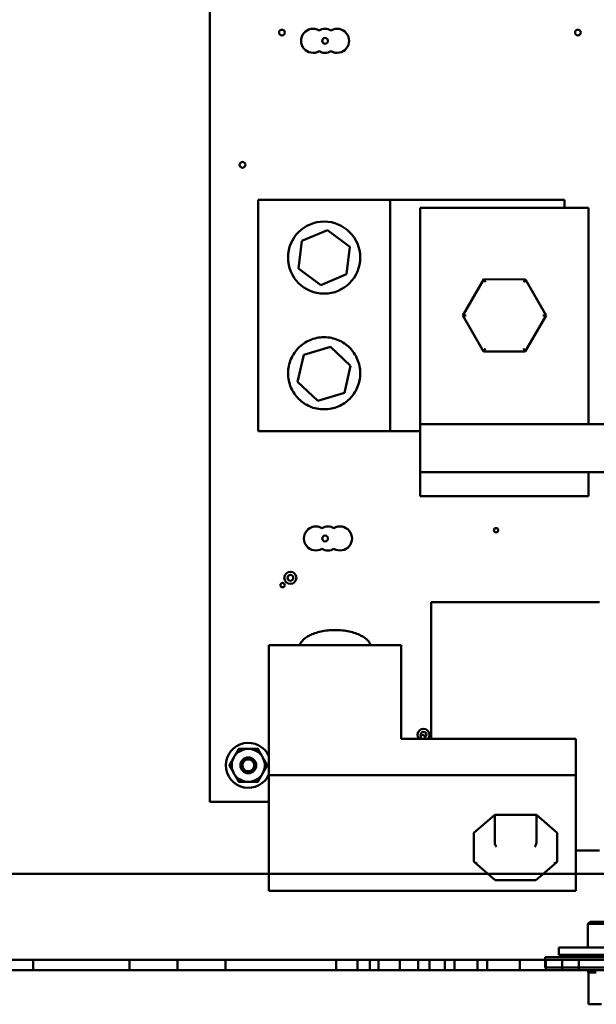
# Model space of a CAD drawing. Units: inches. Extents: x 2 to 108, y 1 to 84.
# Drawn here: x 87 to 93, y 23 to 33 of the extents above; entities that cross this region are included whole.
import ezdxf

# ---------------------------------------------------------------- set-up
doc = ezdxf.new("R2010")
doc.units = ezdxf.units.IN
doc.header["$LTSCALE"] = 5
doc.header["$MEASUREMENT"] = 0
doc.layers.add('Visible (ANSI)', color=7, linetype='Continuous', lineweight=50)

msp = doc.modelspace()

# ---------------------------------------------------------------- linework, layer by layer
at = {"layer": 'Visible (ANSI)'}
for p, q in [((88.992, 24.787), (88.992, 34.537)), ((89.493, 31.048), (90.868, 31.048)), ((89.493, 28.642), (89.493, 31.048)), ((90.868, 31.048), (90.868, 28.642)), ((90.868, 31.048), (92.68, 31.048)), ((92.68, 31.048), (92.68, 30.965)), ((91.178, 30.965), (91.178, 28.715)), ((92.928, 30.965), (91.178, 30.965)), ((92.928, 28.715), (92.928, 30.965)), ((89.95, 30.621), (90.216, 30.733)), ((90.216, 30.733), (90.446, 30.559)), ((89.914, 30.334), (89.95, 30.621)), ((90.446, 30.559), (90.411, 30.273)), ((90.145, 30.16), (89.914, 30.334)), ((90.411, 30.273), (90.145, 30.16)), ((91.839, 30.221), (91.622, 29.846)), ((92.272, 30.22), (91.839, 30.221)), ((91.856, 30.19), (91.839, 30.221)), ((92.255, 30.19), (92.272, 30.22)), ((92.488, 29.845), (92.272, 30.22)), ((91.657, 29.846), (91.622, 29.846)), ((91.622, 29.846), (91.838, 29.471)), ((92.271, 29.47), (92.488, 29.845)), ((92.454, 29.845), (92.488, 29.845)), ((89.969, 29.436), (90.245, 29.52)), ((90.245, 29.52), (90.456, 29.323)), ((91.838, 29.471), (91.856, 29.5)), ((92.254, 29.5), (92.271, 29.47)), ((89.904, 29.155), (89.969, 29.436)), ((91.838, 29.471), (92.271, 29.47)), ((90.456, 29.323), (90.391, 29.042)), ((90.115, 28.958), (89.904, 29.155)), ((90.391, 29.042), (90.115, 28.958)), ((91.178, 28.715), (91.178, 28.215)), ((91.178, 28.715), (93.928, 28.715)), ((90.868, 28.642), (89.493, 28.642)), ((91.178, 28.642), (90.868, 28.642)), ((91.178, 28.215), (91.178, 27.965)), ((92.928, 28.215), (91.178, 28.215)), ((92.928, 28.215), (93.928, 28.215)), ((92.928, 27.965), (92.928, 28.215)), ((92.928, 27.965), (91.178, 27.965)), ((91.292, 26.865), (91.292, 26.215)), ((93.042, 26.865), (91.292, 26.865)), ((90.982, 26.418), (89.607, 26.418)), ((89.607, 26.418), (89.607, 25.065)), ((90.982, 25.444), (90.982, 26.418)), ((91.292, 25.532), (91.292, 26.215)), ((91.292, 25.532), (91.292, 25.444)), ((92.795, 25.444), (90.982, 25.444)), ((92.795, 25.065), (92.795, 25.444)), ((89.607, 25.065), (92.795, 25.065)), ((89.607, 23.862), (89.607, 25.065)), ((92.795, 25.065), (92.795, 23.862)), ((89.607, 24.787), (88.992, 24.787)), ((91.953, 24.651), (91.737, 24.464)), ((92.386, 24.651), (91.953, 24.651)), ((91.953, 24.362), (91.953, 24.651)), ((92.603, 24.464), (92.386, 24.651)), ((92.386, 24.362), (92.386, 24.651)), ((91.737, 24.175), (91.737, 24.464)), ((92.603, 24.174), (92.603, 24.464)), ((93.042, 24.282), (92.795, 24.282)), ((91.745, 24.158), (91.957, 23.974)), ((92.382, 23.974), (92.594, 24.157)), ((101.221, 24.037), (77.591, 24.037)), ((101.221, 24.037), (77.591, 24.037)), ((77.591, 24.037), (89.607, 24.037)), ((77.591, 24.037), (89.607, 24.037)), ((91.961, 23.972), (92.377, 23.972)), ((92.795, 24.037), (94.041, 24.037)), ((92.795, 24.037), (94.041, 24.037)), ((92.795, 23.862), (89.607, 23.862)), ((92.945, 23.54), (92.922, 23.52)), ((92.922, 23.52), (93.103, 23.52)), ((92.922, 23.272), (92.922, 23.52)), ((93.113, 23.54), (92.945, 23.54)), ((92.621, 23.272), (93.871, 23.272)), ((92.621, 23.195), (92.621, 23.272)), ((77.623, 23.145), (101.189, 23.145)), ((92.478, 23.145), (77.623, 23.145)), ((87.156, 23.145), (87.156, 23.037)), ((88.656, 23.145), (87.156, 23.145)), ((87.156, 23.145), (88.656, 23.145)), ((87.156, 23.145), (87.156, 23.037)), ((87.156, 23.145), (88.656, 23.145)), ((88.656, 23.145), (87.156, 23.145)), ((87.156, 23.145), (88.656, 23.145)), ((88.656, 23.145), (87.156, 23.145)), ((87.156, 23.145), (88.656, 23.145)), ((88.656, 23.145), (87.156, 23.145)), ((87.156, 23.145), (88.656, 23.145)), ((88.656, 23.145), (87.156, 23.145)), ((87.156, 23.145), (88.656, 23.145)), ((88.656, 23.145), (87.156, 23.145)), ((87.156, 23.145), (88.656, 23.145)), ((88.656, 23.145), (87.156, 23.145)), ((87.156, 23.145), (88.656, 23.145)), ((88.656, 23.145), (87.156, 23.145)), ((87.156, 23.145), (88.656, 23.145)), ((88.656, 23.145), (87.156, 23.145)), ((87.156, 23.145), (88.656, 23.145)), ((88.656, 23.145), (87.156, 23.145)), ((87.156, 23.145), (88.656, 23.145)), ((88.656, 23.145), (87.156, 23.145)), ((87.156, 23.145), (88.656, 23.145)), ((88.656, 23.145), (87.156, 23.145)), ((87.156, 23.145), (88.656, 23.145)), ((88.656, 23.145), (87.156, 23.145)), ((87.156, 23.145), (88.656, 23.145)), ((88.656, 23.145), (87.156, 23.145)), ((87.156, 23.145), (88.656, 23.145)), ((88.656, 23.145), (87.156, 23.145)), ((87.156, 23.145), (88.656, 23.145)), ((88.656, 23.145), (87.156, 23.145)), ((87.156, 23.145), (88.656, 23.145)), ((88.656, 23.145), (87.156, 23.145)), ((87.156, 23.145), (88.656, 23.145)), ((88.656, 23.145), (87.156, 23.145)), ((87.156, 23.145), (88.656, 23.145)), ((88.656, 23.145), (87.156, 23.145)), ((87.156, 23.145), (88.656, 23.145)), ((88.656, 23.145), (87.156, 23.145)), ((87.156, 23.145), (88.656, 23.145)), ((88.656, 23.145), (87.156, 23.145)), ((87.156, 23.145), (88.656, 23.145)), ((88.656, 23.145), (87.156, 23.145)), ((87.156, 23.145), (88.656, 23.145)), ((88.656, 23.145), (87.156, 23.145)), ((87.156, 23.145), (88.656, 23.145)), ((88.656, 23.145), (87.156, 23.145)), ((87.156, 23.145), (88.656, 23.145)), ((88.656, 23.145), (87.156, 23.145)), ((87.156, 23.145), (88.656, 23.145)), ((88.656, 23.145), (87.156, 23.145)), ((87.156, 23.145), (88.656, 23.145)), ((88.656, 23.145), (87.156, 23.145)), ((87.156, 23.145), (88.656, 23.145)), ((88.656, 23.145), (87.156, 23.145)), ((87.156, 23.145), (88.656, 23.145)), ((88.656, 23.145), (87.156, 23.145)), ((87.156, 23.145), (88.656, 23.145)), ((88.656, 23.145), (87.156, 23.145)), ((87.156, 23.145), (88.656, 23.145)), ((88.656, 23.145), (87.156, 23.145)), ((87.156, 23.145), (88.656, 23.145)), ((88.656, 23.145), (87.156, 23.145)), ((87.156, 23.145), (88.656, 23.145)), ((88.656, 23.145), (87.156, 23.145)), ((87.156, 23.145), (88.656, 23.145)), ((88.656, 23.145), (87.156, 23.145)), ((87.156, 23.037), (87.156, 23.145)), ((87.156, 23.037), (87.156, 23.145)), ((87.156, 23.037), (87.156, 23.145)), ((87.156, 23.037), (87.156, 23.145)), ((87.156, 23.037), (87.156, 23.145)), ((87.156, 23.037), (87.156, 23.145)), ((87.156, 23.037), (87.156, 23.145)), ((87.156, 23.037), (87.156, 23.145)), ((87.156, 23.037), (87.156, 23.145)), ((87.156, 23.037), (87.156, 23.145)), ((87.156, 23.037), (87.156, 23.145)), ((87.156, 23.037), (87.156, 23.145)), ((87.156, 23.037), (87.156, 23.145)), ((87.156, 23.037), (87.156, 23.145)), ((87.156, 23.037), (87.156, 23.145)), ((87.156, 23.037), (87.156, 23.145)), ((87.156, 23.037), (87.156, 23.145)), ((87.156, 23.037), (87.156, 23.145)), ((87.156, 23.037), (87.156, 23.145)), ((87.156, 23.037), (87.156, 23.145)), ((87.156, 23.037), (87.156, 23.145)), ((87.156, 23.037), (87.156, 23.145)), ((87.156, 23.037), (87.156, 23.145)), ((87.156, 23.037), (87.156, 23.145)), ((87.156, 23.037), (87.156, 23.145)), ((87.156, 23.037), (87.156, 23.145)), ((87.156, 23.037), (87.156, 23.145)), ((87.156, 23.037), (87.156, 23.145)), ((87.156, 23.037), (87.156, 23.145)), ((87.156, 23.037), (87.156, 23.145)), ((87.156, 23.037), (87.156, 23.145)), ((87.156, 23.037), (87.156, 23.145)), ((87.156, 23.037), (87.156, 23.145)), ((87.156, 23.037), (87.156, 23.145)), ((87.156, 23.037), (87.156, 23.145)), ((87.156, 23.037), (87.156, 23.145)), ((87.156, 23.037), (87.156, 23.145)), ((87.156, 23.037), (87.156, 23.145)), ((87.156, 23.037), (87.156, 23.145)), ((87.156, 23.037), (87.156, 23.145)), ((87.156, 23.037), (87.156, 23.145)), ((87.156, 23.037), (87.156, 23.145)), ((87.156, 23.037), (87.156, 23.145)), ((87.156, 23.037), (87.156, 23.145)), ((87.156, 23.037), (87.156, 23.145)), ((87.156, 23.037), (87.156, 23.145)), ((87.156, 23.037), (87.156, 23.145)), ((87.156, 23.037), (87.156, 23.145)), ((87.156, 23.037), (87.156, 23.145)), ((87.156, 23.037), (87.156, 23.145)), ((87.156, 23.037), (87.156, 23.145)), ((87.156, 23.037), (87.156, 23.145)), ((87.156, 23.037), (87.156, 23.145)), ((87.156, 23.037), (87.156, 23.145)), ((87.156, 23.037), (87.156, 23.145)), ((87.156, 23.037), (87.156, 23.145)), ((87.156, 23.037), (87.156, 23.145)), ((87.156, 23.037), (87.156, 23.145)), ((87.156, 23.037), (87.156, 23.145)), ((87.156, 23.037), (87.156, 23.145)), ((87.156, 23.037), (87.156, 23.145)), ((87.156, 23.037), (87.156, 23.145)), ((87.156, 23.037), (87.156, 23.145)), ((87.156, 23.037), (87.156, 23.145)), ((87.156, 23.037), (87.156, 23.145)), ((87.156, 23.037), (87.156, 23.145)), ((88.156, 23.145), (88.656, 23.145)), ((88.156, 23.037), (88.156, 23.145)), ((88.656, 23.145), (88.656, 23.037)), ((88.656, 23.145), (88.656, 23.037)), ((88.656, 23.037), (88.656, 23.145)), ((88.656, 23.037), (88.656, 23.145)), ((88.656, 23.037), (88.656, 23.145)), ((88.656, 23.037), (88.656, 23.145)), ((88.656, 23.037), (88.656, 23.145)), ((88.656, 23.037), (88.656, 23.145)), ((88.656, 23.037), (88.656, 23.145)), ((88.656, 23.037), (88.656, 23.145)), ((88.656, 23.037), (88.656, 23.145)), ((88.656, 23.037), (88.656, 23.145)), ((88.656, 23.037), (88.656, 23.145)), ((88.656, 23.037), (88.656, 23.145)), ((88.656, 23.037), (88.656, 23.145)), ((88.656, 23.037), (88.656, 23.145)), ((88.656, 23.037), (88.656, 23.145)), ((88.656, 23.037), (88.656, 23.145)), ((88.656, 23.037), (88.656, 23.145)), ((88.656, 23.037), (88.656, 23.145)), ((88.656, 23.037), (88.656, 23.145)), ((88.656, 23.037), (88.656, 23.145)), ((88.656, 23.037), (88.656, 23.145)), ((88.656, 23.037), (88.656, 23.145)), ((88.656, 23.037), (88.656, 23.145)), ((88.656, 23.037), (88.656, 23.145)), ((88.656, 23.037), (88.656, 23.145)), ((88.656, 23.037), (88.656, 23.145)), ((88.656, 23.037), (88.656, 23.145)), ((88.656, 23.037), (88.656, 23.145)), ((88.656, 23.037), (88.656, 23.145)), ((88.656, 23.037), (88.656, 23.145)), ((88.656, 23.037), (88.656, 23.145)), ((88.656, 23.037), (88.656, 23.145)), ((88.656, 23.037), (88.656, 23.145)), ((88.656, 23.037), (88.656, 23.145)), ((88.656, 23.037), (88.656, 23.145)), ((88.656, 23.037), (88.656, 23.145)), ((88.656, 23.037), (88.656, 23.145)), ((88.656, 23.037), (88.656, 23.145)), ((88.656, 23.037), (88.656, 23.145)), ((88.656, 23.037), (88.656, 23.145)), ((88.656, 23.037), (88.656, 23.145)), ((88.656, 23.037), (88.656, 23.145)), ((88.656, 23.037), (88.656, 23.145)), ((88.656, 23.037), (88.656, 23.145)), ((88.656, 23.037), (88.656, 23.145)), ((88.656, 23.037), (88.656, 23.145)), ((88.656, 23.037), (88.656, 23.145)), ((88.656, 23.037), (88.656, 23.145)), ((88.656, 23.037), (88.656, 23.145)), ((88.656, 23.037), (88.656, 23.145)), ((88.656, 23.037), (88.656, 23.145)), ((88.656, 23.037), (88.656, 23.145)), ((88.656, 23.037), (88.656, 23.145)), ((88.656, 23.037), (88.656, 23.145)), ((88.656, 23.037), (88.656, 23.145)), ((88.656, 23.037), (88.656, 23.145)), ((88.656, 23.037), (88.656, 23.145)), ((88.656, 23.037), (88.656, 23.145)), ((88.656, 23.037), (88.656, 23.145)), ((88.656, 23.037), (88.656, 23.145)), ((88.656, 23.037), (88.656, 23.145)), ((88.656, 23.037), (88.656, 23.145)), ((88.656, 23.037), (88.656, 23.145)), ((88.656, 23.037), (88.656, 23.145)), ((88.656, 23.037), (88.656, 23.145)), ((88.656, 23.037), (88.656, 23.145)), ((88.656, 23.037), (88.656, 23.145)), ((89.156, 23.145), (89.156, 23.037)), ((90.656, 23.145), (89.156, 23.145)), ((89.156, 23.145), (90.656, 23.145)), ((89.156, 23.145), (89.156, 23.037)), ((89.156, 23.145), (89.156, 23.037)), ((90.656, 23.145), (89.156, 23.145)), ((89.156, 23.145), (90.656, 23.145)), ((89.156, 23.145), (89.156, 23.037)), ((89.156, 23.145), (89.156, 23.037)), ((90.656, 23.145), (89.156, 23.145)), ((89.156, 23.145), (90.656, 23.145)), ((89.156, 23.145), (89.156, 23.037)), ((89.156, 23.145), (89.156, 23.037)), ((90.656, 23.145), (89.156, 23.145)), ((89.156, 23.145), (90.656, 23.145)), ((89.156, 23.145), (89.156, 23.037)), ((89.156, 23.145), (89.156, 23.037)), ((90.656, 23.145), (89.156, 23.145)), ((89.156, 23.145), (90.656, 23.145)), ((89.156, 23.145), (89.156, 23.037)), ((89.156, 23.145), (90.656, 23.145)), ((90.656, 23.145), (89.156, 23.145)), ((89.156, 23.145), (90.656, 23.145)), ((90.656, 23.145), (89.156, 23.145)), ((89.156, 23.145), (90.656, 23.145)), ((90.656, 23.145), (89.156, 23.145)), ((89.156, 23.145), (90.656, 23.145)), ((90.656, 23.145), (89.156, 23.145)), ((89.156, 23.145), (90.656, 23.145)), ((90.656, 23.145), (89.156, 23.145)), ((89.156, 23.145), (90.656, 23.145)), ((90.656, 23.145), (89.156, 23.145)), ((89.156, 23.145), (90.656, 23.145)), ((90.656, 23.145), (89.156, 23.145)), ((89.156, 23.145), (90.656, 23.145)), ((90.656, 23.145), (89.156, 23.145)), ((89.156, 23.145), (90.656, 23.145)), ((90.656, 23.145), (89.156, 23.145)), ((89.156, 23.145), (90.656, 23.145)), ((90.656, 23.145), (89.156, 23.145)), ((89.156, 23.145), (90.656, 23.145)), ((90.656, 23.145), (89.156, 23.145)), ((89.156, 23.145), (90.656, 23.145)), ((90.656, 23.145), (89.156, 23.145)), ((89.156, 23.145), (90.656, 23.145)), ((90.656, 23.145), (89.156, 23.145)), ((89.156, 23.145), (90.656, 23.145)), ((90.656, 23.145), (89.156, 23.145)), ((89.156, 23.145), (90.656, 23.145)), ((90.656, 23.145), (89.156, 23.145)), ((89.156, 23.145), (90.656, 23.145)), ((90.656, 23.145), (89.156, 23.145)), ((89.156, 23.145), (90.656, 23.145)), ((90.656, 23.145), (89.156, 23.145)), ((89.156, 23.145), (90.656, 23.145)), ((90.656, 23.145), (89.156, 23.145)), ((89.156, 23.145), (90.656, 23.145)), ((90.656, 23.145), (89.156, 23.145)), ((89.156, 23.145), (90.656, 23.145)), ((90.656, 23.145), (89.156, 23.145)), ((89.156, 23.145), (90.656, 23.145)), ((90.656, 23.145), (89.156, 23.145)), ((89.156, 23.145), (90.656, 23.145)), ((90.656, 23.145), (89.156, 23.145)), ((89.156, 23.145), (90.656, 23.145)), ((90.656, 23.145), (89.156, 23.145)), ((89.156, 23.145), (90.656, 23.145)), ((90.656, 23.145), (89.156, 23.145)), ((89.156, 23.145), (90.656, 23.145)), ((90.656, 23.145), (89.156, 23.145)), ((89.156, 23.145), (90.656, 23.145)), ((90.656, 23.145), (89.156, 23.145)), ((89.156, 23.037), (89.156, 23.145)), ((89.156, 23.037), (89.156, 23.145)), ((89.156, 23.037), (89.156, 23.145)), ((89.156, 23.037), (89.156, 23.145)), ((89.156, 23.037), (89.156, 23.145)), ((89.156, 23.037), (89.156, 23.145)), ((89.156, 23.037), (89.156, 23.145)), ((89.156, 23.037), (89.156, 23.145)), ((89.156, 23.037), (89.156, 23.145)), ((89.156, 23.037), (89.156, 23.145)), ((89.156, 23.037), (89.156, 23.145)), ((89.156, 23.037), (89.156, 23.145)), ((89.156, 23.037), (89.156, 23.145)), ((89.156, 23.037), (89.156, 23.145)), ((89.156, 23.037), (89.156, 23.145)), ((89.156, 23.037), (89.156, 23.145)), ((89.156, 23.037), (89.156, 23.145)), ((89.156, 23.037), (89.156, 23.145)), ((89.156, 23.037), (89.156, 23.145)), ((89.156, 23.037), (89.156, 23.145)), ((89.156, 23.037), (89.156, 23.145)), ((89.156, 23.037), (89.156, 23.145)), ((89.156, 23.037), (89.156, 23.145)), ((89.156, 23.037), (89.156, 23.145)), ((89.156, 23.037), (89.156, 23.145)), ((89.156, 23.037), (89.156, 23.145)), ((89.156, 23.037), (89.156, 23.145)), ((89.156, 23.037), (89.156, 23.145)), ((89.156, 23.037), (89.156, 23.145)), ((89.156, 23.037), (89.156, 23.145)), ((89.156, 23.037), (89.156, 23.145)), ((89.156, 23.037), (89.156, 23.145)), ((89.156, 23.037), (89.156, 23.145)), ((89.156, 23.037), (89.156, 23.145)), ((89.156, 23.037), (89.156, 23.145)), ((89.156, 23.037), (89.156, 23.145)), ((89.156, 23.037), (89.156, 23.145)), ((89.156, 23.037), (89.156, 23.145)), ((89.156, 23.037), (89.156, 23.145)), ((89.156, 23.037), (89.156, 23.145)), ((89.156, 23.037), (89.156, 23.145)), ((89.156, 23.037), (89.156, 23.145)), ((89.156, 23.037), (89.156, 23.145)), ((89.156, 23.037), (89.156, 23.145)), ((89.156, 23.037), (89.156, 23.145)), ((89.156, 23.037), (89.156, 23.145)), ((89.156, 23.037), (89.156, 23.145)), ((89.156, 23.037), (89.156, 23.145)), ((89.156, 23.037), (89.156, 23.145)), ((89.156, 23.037), (89.156, 23.145)), ((89.156, 23.037), (89.156, 23.145)), ((89.156, 23.037), (89.156, 23.145)), ((90.306, 23.145), (90.746, 23.145)), ((90.306, 23.145), (90.306, 23.037)), ((90.526, 23.145), (90.966, 23.145)), ((90.526, 23.145), (90.526, 23.037)), ((90.656, 23.145), (90.656, 23.037)), ((90.656, 23.145), (90.656, 23.037)), ((90.656, 23.145), (90.656, 23.037)), ((90.656, 23.145), (90.656, 23.037)), ((90.656, 23.145), (90.656, 23.037)), ((90.656, 23.145), (90.656, 23.037)), ((90.656, 23.145), (90.656, 23.037)), ((90.656, 23.145), (90.656, 23.037)), ((90.656, 23.145), (90.656, 23.037)), ((90.656, 23.145), (90.656, 23.037)), ((90.656, 23.037), (90.656, 23.145)), ((90.656, 23.037), (90.656, 23.145)), ((90.656, 23.037), (90.656, 23.145)), ((90.656, 23.037), (90.656, 23.145)), ((90.656, 23.037), (90.656, 23.145)), ((90.656, 23.037), (90.656, 23.145)), ((90.656, 23.037), (90.656, 23.145)), ((90.656, 23.037), (90.656, 23.145)), ((90.656, 23.037), (90.656, 23.145)), ((90.656, 23.037), (90.656, 23.145)), ((90.656, 23.037), (90.656, 23.145)), ((90.656, 23.037), (90.656, 23.145)), ((90.656, 23.037), (90.656, 23.145)), ((90.656, 23.037), (90.656, 23.145)), ((90.656, 23.037), (90.656, 23.145)), ((90.656, 23.037), (90.656, 23.145)), ((90.656, 23.037), (90.656, 23.145)), ((90.656, 23.037), (90.656, 23.145)), ((90.656, 23.037), (90.656, 23.145)), ((90.656, 23.037), (90.656, 23.145)), ((90.656, 23.037), (90.656, 23.145)), ((90.656, 23.037), (90.656, 23.145)), ((90.656, 23.037), (90.656, 23.145)), ((90.656, 23.037), (90.656, 23.145)), ((90.656, 23.037), (90.656, 23.145)), ((90.656, 23.037), (90.656, 23.145)), ((90.656, 23.037), (90.656, 23.145)), ((90.656, 23.037), (90.656, 23.145)), ((90.656, 23.037), (90.656, 23.145)), ((90.656, 23.037), (90.656, 23.145)), ((90.656, 23.037), (90.656, 23.145)), ((90.656, 23.037), (90.656, 23.145)), ((90.656, 23.037), (90.656, 23.145)), ((90.656, 23.037), (90.656, 23.145)), ((90.656, 23.037), (90.656, 23.145)), ((90.656, 23.037), (90.656, 23.145)), ((90.656, 23.037), (90.656, 23.145)), ((90.656, 23.037), (90.656, 23.145)), ((90.656, 23.037), (90.656, 23.145)), ((90.656, 23.037), (90.656, 23.145)), ((90.656, 23.037), (90.656, 23.145)), ((90.656, 23.037), (90.656, 23.145)), ((90.656, 23.037), (90.656, 23.145)), ((90.656, 23.037), (90.656, 23.145)), ((90.656, 23.037), (90.656, 23.145)), ((90.656, 23.037), (90.656, 23.145)), ((90.656, 23.037), (90.656, 23.145)), ((90.656, 23.037), (90.656, 23.145)), ((90.656, 23.037), (90.656, 23.145)), ((90.656, 23.037), (90.656, 23.145)), ((90.656, 23.037), (90.656, 23.145)), ((90.656, 23.037), (90.656, 23.145)), ((90.746, 23.145), (90.746, 23.037)), ((90.966, 23.145), (90.966, 23.037)), ((91.156, 23.145), (91.156, 23.037)), ((92.478, 23.145), (91.156, 23.145)), ((91.156, 23.145), (92.478, 23.145)), ((91.156, 23.145), (91.156, 23.037)), ((91.156, 23.145), (91.156, 23.037)), ((92.478, 23.145), (91.156, 23.145)), ((91.156, 23.145), (92.478, 23.145)), ((91.156, 23.145), (91.156, 23.037)), ((91.156, 23.145), (91.156, 23.037)), ((91.156, 23.145), (91.156, 23.037)), ((92.478, 23.145), (91.156, 23.145)), ((91.156, 23.145), (92.478, 23.145)), ((91.156, 23.145), (91.156, 23.037)), ((92.478, 23.145), (91.156, 23.145)), ((91.156, 23.145), (92.478, 23.145)), ((91.156, 23.145), (91.156, 23.037)), ((91.156, 23.145), (92.478, 23.145)), ((91.156, 23.145), (91.156, 23.037)), ((91.156, 23.145), (91.156, 23.037)), ((92.656, 23.145), (91.156, 23.145)), ((91.156, 23.145), (91.156, 23.037)), ((92.478, 23.145), (91.156, 23.145)), ((91.156, 23.145), (92.478, 23.145)), ((91.156, 23.145), (91.156, 23.037)), ((91.156, 23.145), (91.156, 23.037)), ((92.478, 23.145), (91.156, 23.145)), ((91.156, 23.145), (92.478, 23.145)), ((91.156, 23.145), (91.156, 23.037)), ((91.156, 23.145), (91.156, 23.037)), ((91.156, 23.145), (91.156, 23.037)), ((92.478, 23.145), (91.156, 23.145)), ((91.156, 23.145), (92.478, 23.145)), ((91.156, 23.145), (91.156, 23.037)), ((91.156, 23.145), (91.156, 23.037)), ((92.478, 23.145), (91.156, 23.145)), ((91.156, 23.145), (92.478, 23.145)), ((92.656, 23.145), (91.156, 23.145)), ((91.156, 23.145), (92.656, 23.145)), ((91.156, 23.145), (92.478, 23.145)), ((92.478, 23.145), (91.156, 23.145)), ((91.156, 23.145), (92.478, 23.145)), ((92.478, 23.145), (91.156, 23.145)), ((91.156, 23.145), (92.478, 23.145)), ((92.478, 23.145), (91.156, 23.145)), ((91.156, 23.145), (92.478, 23.145)), ((92.478, 23.145), (91.156, 23.145)), ((91.156, 23.145), (92.478, 23.145)), ((92.478, 23.145), (91.156, 23.145)), ((91.156, 23.145), (92.478, 23.145)), ((92.478, 23.145), (91.156, 23.145)), ((91.156, 23.145), (92.478, 23.145)), ((92.478, 23.145), (91.156, 23.145)), ((91.156, 23.145), (92.478, 23.145)), ((92.478, 23.145), (91.156, 23.145)), ((91.156, 23.145), (92.656, 23.145)), ((92.656, 23.145), (91.156, 23.145)), ((91.156, 23.145), (92.656, 23.145)), ((92.656, 23.145), (91.156, 23.145)), ((91.156, 23.145), (92.656, 23.145)), ((92.656, 23.145), (91.156, 23.145)), ((91.156, 23.145), (92.656, 23.145)), ((92.656, 23.145), (91.156, 23.145)), ((91.156, 23.145), (92.656, 23.145)), ((92.656, 23.145), (91.156, 23.145)), ((91.156, 23.145), (92.656, 23.145)), ((92.656, 23.145), (91.156, 23.145)), ((91.156, 23.037), (91.156, 23.145)), ((91.156, 23.037), (91.156, 23.145)), ((91.156, 23.037), (91.156, 23.145)), ((91.156, 23.037), (91.156, 23.145)), ((91.156, 23.037), (91.156, 23.145)), ((91.156, 23.037), (91.156, 23.145)), ((91.156, 23.037), (91.156, 23.145)), ((91.156, 23.037), (91.156, 23.145)), ((91.156, 23.037), (91.156, 23.145)), ((91.156, 23.037), (91.156, 23.145)), ((91.156, 23.037), (91.156, 23.145)), ((91.156, 23.037), (91.156, 23.145)), ((91.156, 23.037), (91.156, 23.145)), ((91.156, 23.037), (91.156, 23.145)), ((91.156, 23.037), (91.156, 23.145)), ((91.156, 23.037), (91.156, 23.145)), ((91.156, 23.037), (91.156, 23.145)), ((91.156, 23.037), (91.156, 23.145)), ((91.156, 23.037), (91.156, 23.145)), ((91.156, 23.037), (91.156, 23.145)), ((91.156, 23.037), (91.156, 23.145)), ((91.156, 23.037), (91.156, 23.145)), ((91.156, 23.037), (91.156, 23.145)), ((91.156, 23.037), (91.156, 23.145)), ((91.156, 23.037), (91.156, 23.145)), ((91.156, 23.037), (91.156, 23.145)), ((91.156, 23.037), (91.156, 23.145)), ((91.156, 23.037), (91.156, 23.145)), ((91.156, 23.037), (91.156, 23.145)), ((91.156, 23.037), (91.156, 23.145)), ((91.276, 23.145), (91.536, 23.145)), ((91.276, 23.037), (91.276, 23.145)), ((91.436, 23.145), (91.876, 23.145)), ((91.436, 23.037), (91.436, 23.145)), ((91.436, 23.145), (91.876, 23.145)), ((91.436, 23.037), (91.436, 23.145)), ((91.436, 23.145), (91.876, 23.145)), ((91.436, 23.145), (91.876, 23.145)), ((91.436, 23.037), (91.436, 23.145)), ((91.436, 23.037), (91.436, 23.145)), ((91.536, 23.037), (91.536, 23.145)), ((91.776, 23.145), (92.216, 23.145)), ((91.776, 23.037), (91.776, 23.145)), ((91.876, 23.037), (91.876, 23.145)), ((91.876, 23.037), (91.876, 23.145)), ((91.876, 23.037), (91.876, 23.145)), ((91.876, 23.037), (91.876, 23.145)), ((92.216, 23.037), (92.216, 23.145)), ((92.478, 23.063), (92.478, 23.173)), ((92.478, 23.173), (94.258, 23.173)), ((92.486, 23.145), (92.826, 23.145)), ((92.486, 23.037), (92.486, 23.145)), ((93.871, 23.195), (92.621, 23.195)), ((92.656, 23.145), (92.656, 23.037)), ((92.656, 23.037), (92.656, 23.145)), ((92.656, 23.037), (92.656, 23.145)), ((92.656, 23.037), (92.656, 23.145)), ((92.656, 23.037), (92.656, 23.145)), ((92.656, 23.037), (92.656, 23.145)), ((92.656, 23.037), (92.656, 23.145)), ((92.656, 23.037), (92.656, 23.145)), ((92.656, 23.037), (92.656, 23.145)), ((92.656, 23.037), (92.656, 23.145)), ((92.656, 23.037), (92.656, 23.145)), ((92.656, 23.037), (92.656, 23.145)), ((92.656, 23.037), (92.656, 23.145)), ((92.656, 23.037), (92.656, 23.145)), ((92.656, 23.037), (92.656, 23.145)), ((92.826, 23.037), (92.826, 23.145)), ((94.258, 23.063), (92.478, 23.063)), ((92.656, 23.063), (92.656, 23.037)), ((92.656, 23.063), (92.656, 23.037)), ((92.656, 23.063), (92.656, 23.037)), ((92.656, 23.063), (92.656, 23.037)), ((92.656, 23.063), (92.656, 23.037)), ((92.656, 23.063), (92.656, 23.037)), ((92.656, 23.063), (92.656, 23.037)), ((92.656, 23.063), (92.656, 23.037)), ((92.656, 23.063), (92.656, 23.037)), ((92.656, 23.063), (92.656, 23.037)), ((92.656, 23.063), (92.656, 23.037)), ((92.656, 23.063), (92.656, 23.037)), ((92.656, 23.063), (92.656, 23.037)), ((92.656, 23.063), (92.656, 23.037)), ((92.656, 23.063), (92.656, 23.037)), ((92.656, 23.063), (92.656, 23.037)), ((92.656, 23.063), (92.656, 23.037)), ((92.656, 23.037), (92.656, 23.063)), ((92.656, 23.037), (92.656, 23.063)), ((92.656, 23.037), (92.656, 23.063)), ((92.656, 23.037), (92.656, 23.063)), ((92.656, 23.037), (92.656, 23.063)), ((92.656, 23.037), (92.656, 23.063)), ((92.656, 23.037), (92.656, 23.063)), ((92.656, 23.037), (92.656, 23.063)), ((92.656, 23.037), (92.656, 23.063)), ((92.656, 23.037), (92.656, 23.063)), ((92.656, 23.037), (92.656, 23.063)), ((92.656, 23.037), (92.656, 23.063)), ((92.656, 23.037), (92.656, 23.063)), ((92.656, 23.037), (92.656, 23.063)), ((92.656, 23.037), (92.656, 23.063)), ((92.656, 23.037), (92.656, 23.063)), ((101.189, 23.037), (77.623, 23.037)), ((77.623, 23.037), (92.923, 23.037)), ((87.156, 23.037), (88.656, 23.037)), ((88.656, 23.037), (87.156, 23.037)), ((88.656, 23.037), (87.156, 23.037)), ((87.156, 23.037), (88.656, 23.037)), ((88.656, 23.037), (87.156, 23.037)), ((87.156, 23.037), (88.656, 23.037)), ((88.656, 23.037), (87.156, 23.037)), ((87.156, 23.037), (88.656, 23.037)), ((88.656, 23.037), (87.156, 23.037)), ((87.156, 23.037), (88.656, 23.037)), ((88.656, 23.037), (87.156, 23.037)), ((87.156, 23.037), (88.656, 23.037)), ((88.656, 23.037), (87.156, 23.037)), ((87.156, 23.037), (88.656, 23.037)), ((88.656, 23.037), (87.156, 23.037)), ((87.156, 23.037), (88.656, 23.037)), ((88.656, 23.037), (87.156, 23.037)), ((87.156, 23.037), (88.656, 23.037)), ((88.656, 23.037), (87.156, 23.037)), ((87.156, 23.037), (88.656, 23.037)), ((88.656, 23.037), (87.156, 23.037)), ((87.156, 23.037), (88.656, 23.037)), ((88.656, 23.037), (87.156, 23.037)), ((87.156, 23.037), (88.656, 23.037)), ((88.656, 23.037), (87.156, 23.037)), ((87.156, 23.037), (88.656, 23.037)), ((88.656, 23.037), (87.156, 23.037)), ((87.156, 23.037), (88.656, 23.037)), ((88.656, 23.037), (87.156, 23.037)), ((87.156, 23.037), (88.656, 23.037)), ((88.656, 23.037), (87.156, 23.037)), ((87.156, 23.037), (88.656, 23.037)), ((88.656, 23.037), (87.156, 23.037)), ((87.156, 23.037), (88.656, 23.037)), ((88.656, 23.037), (87.156, 23.037)), ((87.156, 23.037), (88.656, 23.037)), ((88.656, 23.037), (87.156, 23.037)), ((87.156, 23.037), (88.656, 23.037)), ((88.656, 23.037), (87.156, 23.037)), ((87.156, 23.037), (88.656, 23.037)), ((88.656, 23.037), (87.156, 23.037)), ((87.156, 23.037), (88.656, 23.037)), ((88.656, 23.037), (87.156, 23.037)), ((87.156, 23.037), (88.656, 23.037)), ((88.656, 23.037), (87.156, 23.037)), ((87.156, 23.037), (88.656, 23.037)), ((88.656, 23.037), (87.156, 23.037)), ((87.156, 23.037), (88.656, 23.037)), ((88.656, 23.037), (87.156, 23.037)), ((87.156, 23.037), (88.656, 23.037)), ((88.656, 23.037), (87.156, 23.037)), ((87.156, 23.037), (88.656, 23.037)), ((88.656, 23.037), (87.156, 23.037)), ((87.156, 23.037), (88.656, 23.037)), ((88.656, 23.037), (87.156, 23.037)), ((87.156, 23.037), (88.656, 23.037)), ((88.656, 23.037), (87.156, 23.037)), ((87.156, 23.037), (88.656, 23.037)), ((88.656, 23.037), (87.156, 23.037)), ((87.156, 23.037), (88.656, 23.037)), ((88.656, 23.037), (87.156, 23.037)), ((87.156, 23.037), (88.656, 23.037)), ((88.656, 23.037), (87.156, 23.037)), ((87.156, 23.037), (88.656, 23.037)), ((88.656, 23.037), (87.156, 23.037)), ((87.156, 23.037), (88.656, 23.037)), ((88.656, 23.037), (87.156, 23.037)), ((87.156, 23.037), (88.656, 23.037)), ((88.656, 23.037), (88.156, 23.037)), ((89.156, 23.037), (90.656, 23.037)), ((90.656, 23.037), (89.156, 23.037)), ((89.156, 23.037), (90.656, 23.037)), ((90.656, 23.037), (89.156, 23.037)), ((89.156, 23.037), (90.656, 23.037)), ((90.656, 23.037), (89.156, 23.037)), ((89.156, 23.037), (90.656, 23.037)), ((90.656, 23.037), (89.156, 23.037)), ((89.156, 23.037), (90.656, 23.037)), ((90.656, 23.037), (89.156, 23.037)), ((90.656, 23.037), (89.156, 23.037)), ((89.156, 23.037), (90.656, 23.037)), ((90.656, 23.037), (89.156, 23.037)), ((89.156, 23.037), (90.656, 23.037)), ((90.656, 23.037), (89.156, 23.037)), ((89.156, 23.037), (90.656, 23.037)), ((90.656, 23.037), (89.156, 23.037)), ((89.156, 23.037), (90.656, 23.037)), ((90.656, 23.037), (89.156, 23.037)), ((89.156, 23.037), (90.656, 23.037)), ((90.656, 23.037), (89.156, 23.037)), ((89.156, 23.037), (90.656, 23.037)), ((90.656, 23.037), (89.156, 23.037)), ((89.156, 23.037), (90.656, 23.037)), ((90.656, 23.037), (89.156, 23.037)), ((89.156, 23.037), (90.656, 23.037)), ((90.656, 23.037), (89.156, 23.037)), ((89.156, 23.037), (90.656, 23.037)), ((90.656, 23.037), (89.156, 23.037)), ((89.156, 23.037), (90.656, 23.037)), ((90.656, 23.037), (89.156, 23.037)), ((89.156, 23.037), (90.656, 23.037)), ((90.656, 23.037), (89.156, 23.037)), ((89.156, 23.037), (90.656, 23.037)), ((90.656, 23.037), (89.156, 23.037)), ((89.156, 23.037), (90.656, 23.037)), ((90.656, 23.037), (89.156, 23.037)), ((89.156, 23.037), (90.656, 23.037)), ((90.656, 23.037), (89.156, 23.037)), ((89.156, 23.037), (90.656, 23.037)), ((90.656, 23.037), (89.156, 23.037)), ((89.156, 23.037), (90.656, 23.037)), ((90.656, 23.037), (89.156, 23.037)), ((89.156, 23.037), (90.656, 23.037)), ((90.656, 23.037), (89.156, 23.037)), ((89.156, 23.037), (90.656, 23.037)), ((90.656, 23.037), (89.156, 23.037)), ((89.156, 23.037), (90.656, 23.037)), ((90.656, 23.037), (89.156, 23.037)), ((89.156, 23.037), (90.656, 23.037)), ((90.656, 23.037), (89.156, 23.037)), ((89.156, 23.037), (90.656, 23.037)), ((90.656, 23.037), (89.156, 23.037)), ((89.156, 23.037), (90.656, 23.037)), ((90.656, 23.037), (89.156, 23.037)), ((89.156, 23.037), (90.656, 23.037)), ((90.656, 23.037), (89.156, 23.037)), ((89.156, 23.037), (90.656, 23.037)), ((90.656, 23.037), (89.156, 23.037)), ((89.156, 23.037), (90.656, 23.037)), ((90.656, 23.037), (89.156, 23.037)), ((89.156, 23.037), (90.656, 23.037)), ((90.746, 23.037), (90.306, 23.037)), ((90.966, 23.037), (90.526, 23.037)), ((91.156, 23.037), (92.656, 23.037)), ((92.656, 23.037), (91.156, 23.037)), ((91.156, 23.037), (92.656, 23.037)), ((92.656, 23.037), (91.156, 23.037)), ((91.156, 23.037), (92.656, 23.037)), ((92.656, 23.037), (91.156, 23.037)), ((91.156, 23.037), (92.656, 23.037)), ((92.656, 23.037), (91.156, 23.037)), ((92.656, 23.037), (91.156, 23.037)), ((91.156, 23.037), (92.656, 23.037)), ((91.156, 23.037), (92.656, 23.037)), ((92.656, 23.037), (91.156, 23.037)), ((91.156, 23.037), (92.656, 23.037)), ((92.656, 23.037), (91.156, 23.037)), ((91.156, 23.037), (92.656, 23.037)), ((92.656, 23.037), (91.156, 23.037)), ((91.156, 23.037), (92.656, 23.037)), ((92.656, 23.037), (91.156, 23.037)), ((92.656, 23.037), (91.156, 23.037)), ((91.156, 23.037), (92.656, 23.037)), ((91.156, 23.037), (92.656, 23.037)), ((92.656, 23.037), (91.156, 23.037)), ((92.656, 23.037), (91.156, 23.037)), ((91.156, 23.037), (92.656, 23.037)), ((92.656, 23.037), (91.156, 23.037)), ((91.156, 23.037), (92.656, 23.037)), ((92.656, 23.037), (91.156, 23.037)), ((91.156, 23.037), (92.656, 23.037)), ((92.656, 23.037), (91.156, 23.037)), ((91.156, 23.037), (92.656, 23.037)), ((92.656, 23.037), (91.156, 23.037)), ((91.156, 23.037), (92.656, 23.037)), ((92.656, 23.037), (91.156, 23.037)), ((91.156, 23.037), (92.656, 23.037)), ((92.656, 23.037), (91.156, 23.037)), ((91.156, 23.037), (92.656, 23.037)), ((92.656, 23.037), (91.156, 23.037)), ((91.156, 23.037), (92.656, 23.037)), ((92.656, 23.037), (91.156, 23.037)), ((91.156, 23.037), (92.656, 23.037)), ((92.656, 23.037), (91.156, 23.037)), ((91.156, 23.037), (92.656, 23.037)), ((92.656, 23.037), (91.156, 23.037)), ((91.156, 23.037), (92.656, 23.037)), ((92.656, 23.037), (91.156, 23.037)), ((91.156, 23.037), (92.656, 23.037)), ((92.656, 23.037), (91.156, 23.037)), ((91.156, 23.037), (92.656, 23.037)), ((91.536, 23.037), (91.276, 23.037)), ((91.876, 23.037), (91.436, 23.037)), ((91.876, 23.037), (91.436, 23.037)), ((91.876, 23.037), (91.436, 23.037)), ((91.876, 23.037), (91.436, 23.037)), ((92.216, 23.037), (91.776, 23.037)), ((92.826, 23.037), (92.486, 23.037)), ((92.927, 23.037), (92.923, 23.037)), ((92.923, 23.011), (92.923, 23.037)), ((92.923, 23.011), (92.927, 23.011)), ((92.943, 23.037), (92.927, 23.037)), ((92.927, 23.011), (92.927, 23.037)), ((92.927, 23.037), (92.927, 23.037)), ((92.927, 23.011), (92.927, 23.037)), ((92.927, 23.011), (92.943, 23.011)), ((92.927, 23.011), (92.927, 23.011)), ((92.927, 22.682), (92.927, 23.011)), ((92.943, 23.037), (92.944, 23.037)), ((92.943, 23.011), (92.943, 23.037)), ((92.944, 23.011), (92.943, 23.011)), ((92.971, 23.037), (92.944, 23.037)), ((92.944, 23.011), (92.944, 23.037)), ((92.944, 23.011), (92.971, 23.011)), ((92.971, 23.037), (92.972, 23.037)), ((92.971, 23.011), (92.971, 23.037)), ((92.972, 23.011), (92.971, 23.011)), ((93.009, 23.037), (92.972, 23.037)), ((92.972, 23.011), (92.972, 23.037)), ((92.972, 23.011), (93.009, 23.011)), ((92.927, 22.682), (93.064, 22.682))]:
    msp.add_line(p, q, dxfattribs=at)
for centre, radius in [((89.742, 32.787), 0.03), ((92.818, 32.787), 0.03), ((90.19, 32.701), 0.03), ((89.332, 31.412), 0.03), ((90.18, 30.447), 0.375), ((90.19, 27.526), 0.03), ((91.967, 27.612), 0.0228), ((89.829, 27.117), 0.0625), ((89.829, 27.117), 0.03), ((89.748, 27.041), 0.0228), ((89.392, 25.167), 0.082), ((89.392, 25.167), 0.062)]:
    msp.add_circle(centre, radius, dxfattribs=at)
for centre, radius, start, end in [((90.065, 32.701), 0.125, 60, 300), ((90.19, 32.701), 0.125, 60, 120), ((90.315, 32.701), 0.125, 240, 120), ((90.19, 32.701), 0.125, 240, 300), ((90.095, 27.526), 0.125, 60, 300), ((90.22, 27.526), 0.125, 60, 120), ((90.345, 27.526), 0.125, 240, 120), ((90.22, 27.526), 0.125, 240, 300), ((91.213, 25.485), 0.0625, 318.9435, 221.0565), ((91.213, 25.485), 0.03, 298.8042, 204.3938), ((89.392, 25.167), 0.234, 23.3231, 336.6769), ((91.205, 25.46), 0.0228, 315.3862, 224.6138), ((89.392, 25.167), 0.172, 90, 150), ((89.392, 25.167), 0.172, 30, 90), ((89.392, 25.167), 0.172, 150, 210), ((89.392, 25.167), 0.172, 330, 30), ((89.392, 25.167), 0.172, 210, 270), ((89.392, 25.167), 0.172, 270, 330)]:
    msp.add_arc(centre, radius, start, end, dxfattribs=at)
for centre, major_axis, ratio, start_param, end_param in [((91.971, 24.347), (-0.011, 0.0296), 0.450772, 0.880834, 2.45163), ((92.369, 24.347), (0.0111, 0.0296), 0.45206, 3.832302, 5.403098), ((91.771, 24.175), (-0.0346, 0), 0.75, 0.000747, 1.571543), ((92.568, 24.174), (-0.0346, 0), 0.75, 1.571543, 3.142339), ((91.97, 24.002), (0.0111, 0.0296), 0.45206, 2.974482, 3.832302), ((92.369, 24.002), (-0.011, 0.0296), 0.450772, 2.45163, 3.307956)]:
    msp.add_ellipse(centre, major_axis=major_axis, ratio=ratio, start_param=start_param, end_param=end_param, dxfattribs=at)
for points, knots in [([(90.18, 29.619), (90.206, 29.619), (90.232, 29.616), (90.281, 29.606), (90.305, 29.598), (90.372, 29.57), (90.413, 29.542), (90.477, 29.478), (90.505, 29.437), (90.545, 29.345), (90.555, 29.294), (90.555, 29.194), (90.545, 29.142), (90.505, 29.05), (90.477, 29.01), (90.413, 28.946), (90.372, 28.918), (90.305, 28.889), (90.281, 28.882), (90.232, 28.872), (90.206, 28.869), (90.154, 28.869), (90.129, 28.872), (90.079, 28.882), (90.056, 28.889), (89.988, 28.918), (89.948, 28.946), (89.884, 29.01), (89.855, 29.05), (89.816, 29.142), (89.805, 29.194), (89.805, 29.294), (89.816, 29.345), (89.855, 29.437), (89.884, 29.478), (89.948, 29.542), (89.988, 29.57), (90.056, 29.598), (90.079, 29.606), (90.129, 29.616), (90.154, 29.619), (90.18, 29.619)], [-6.233001, -6.233001, -6.233001, -6.233001, -6.033953, -6.033953, -5.834906, -5.834906, -5.43681, -5.43681, -5.05578, -5.05578, -4.674751, -4.674751, -4.293721, -4.293721, -3.912692, -3.912692, -3.514596, -3.514596, -3.315548, -3.315548, -3.116501, -3.116501, -2.917453, -2.917453, -2.718405, -2.718405, -2.320309, -2.320309, -1.93928, -1.93928, -1.55825, -1.55825, -1.177221, -1.177221, -0.796191, -0.796191, -0.398096, -0.398096, -0.199048, -0.199048, 0, 0, 0, 0]), ([(90.664, 26.418), (90.659, 26.432), (90.651, 26.446), (90.62, 26.483), (90.591, 26.503), (90.527, 26.535), (90.487, 26.549), (90.419, 26.563), (90.395, 26.567), (90.346, 26.572), (90.321, 26.573), (90.269, 26.573), (90.243, 26.572), (90.194, 26.567), (90.17, 26.563), (90.103, 26.549), (90.062, 26.535), (89.998, 26.503), (89.97, 26.483), (89.939, 26.446), (89.93, 26.432), (89.925, 26.418)], [-4.511192, -4.511192, -4.511192, -4.511192, -4.293721, -4.293721, -3.912692, -3.912692, -3.514596, -3.514596, -3.315548, -3.315548, -3.116501, -3.116501, -2.917453, -2.917453, -2.718405, -2.718405, -2.320309, -2.320309, -1.93928, -1.93928, -1.721809, -1.721809, -1.721809, -1.721809])]:
    msp.add_open_spline(points, degree=3, knots=knots, dxfattribs=at)
for points in [[(89.243, 25.253), (89.266, 25.293), (89.292, 25.339)], [(89.292, 25.339), (89.346, 25.339), (89.392, 25.339)], [(89.392, 25.339), (89.438, 25.339), (89.491, 25.339)], [(89.491, 25.339), (89.518, 25.293), (89.541, 25.253)], [(89.193, 25.167), (89.22, 25.213), (89.243, 25.253)], [(89.541, 25.253), (89.564, 25.213), (89.59, 25.167)], [(89.243, 25.081), (89.22, 25.121), (89.193, 25.167)], [(89.59, 25.167), (89.564, 25.121), (89.541, 25.081)], [(89.292, 24.995), (89.266, 25.041), (89.243, 25.081)], [(89.392, 24.995), (89.346, 24.995), (89.292, 24.995)], [(89.491, 24.995), (89.438, 24.995), (89.392, 24.995)], [(89.541, 25.081), (89.518, 25.041), (89.491, 24.995)]]:
    msp.add_rational_spline(points, [1, 1.0379548493, 1], degree=2, dxfattribs=at)

doc.saveas('drawing.dxf')
